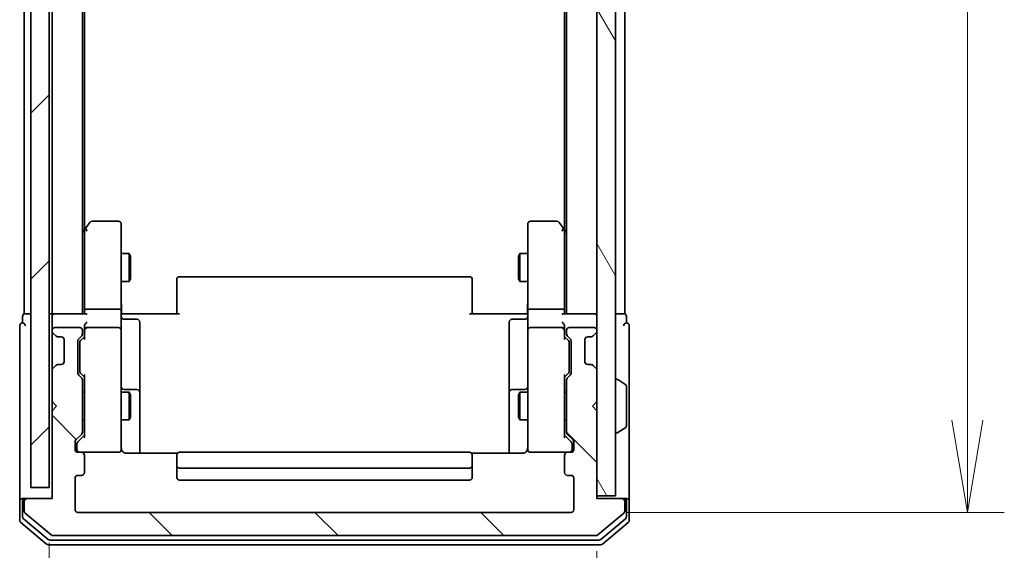
# Model space of a CAD drawing. Units: millimetres. Extents: x -1907 to 6550, y 32 to 1443.
# Drawn here: x 1442 to 1548, y 282 to 340 of the extents above; entities that cross this region are included whole.
import ezdxf

# ---------------------------------------------------------------- set-up
doc = ezdxf.new("R2010")
doc.units = ezdxf.units.MM
doc.header["$LTSCALE"] = 4
doc.layers.get('Defpoints').update_dxf_attribs({"lineweight": 25})
for name, color, linetype, lineweight in [('Dimension (ISO)', 7, 'Continuous', 18), ('Hatch (ISO)', 1, 'Continuous', 18), ('Visible (ISO)', 7, 'Continuous', 35)]:
    doc.layers.add(name, color=color, linetype=linetype, lineweight=lineweight)
doc.styles.add('Note Text (TK)', font='MS PGothic.ttf')
doc.dimstyles.new('Default - Method 1b (TK)', dxfattribs={"dimscale": 4, "dimtxt": 2.5, "dimasz": 2.5, "dimexe": 1, "dimexo": 1.5, "dimgap": 1, "dimtad": 1, "dimrnd": 1e-08, "dimdsep": 46, "dimtxsty": 'Note Text (TK)', "dimblk": 'OPEN', "dimcen": 0.09, "dimdle": 5, "dimclrd": 100, "dimclre": 100, "dimclrt": 7, "dimadec": 1, "dimazin": 1, "dimtfac": 1, "dimtmove": 0, "dimatfit": 3, "dimldrblk": 'OPEN', "dimfxl": 1, "dimtolj": 1, "dimlwd": -1, "dimlwe": -1, "dimarcsym": 0})

# ---------------------------------------------------------------- blocks, each defined once
blk = doc.blocks.new('_Open')
at = {"color": 0, "linetype": 'ByBlock', "lineweight": -2}
for p, q in [((-1, 0.167), (0, 0)), ((-1, -0.167), (0, 0)), ((0, 0), (-1, 0))]:
    blk.add_line(p, q, dxfattribs=at)
blk = doc.blocks.new('*D12')
at = {"layer": 'Defpoints', "color": 0}
for p in [(1501.56, 779.32), (1501.56, 286.32), (1544.46, 286.32)]:
    blk.add_point(p, dxfattribs=at)
at = {"layer": 'Dimension (ISO)', "color": 100}
for p, q in [((1507.56, 779.32), (1548.46, 779.32)), ((1544.46, 769.32), (1544.46, 296.32)), ((1507.56, 286.32), (1548.46, 286.32))]:
    blk.add_line(p, q, dxfattribs=at)
at = {"layer": 'Dimension (ISO)', "color": 100, "xscale": 10, "yscale": 10, "zscale": 10}
for p, rotation in [((1544.46, 779.32), 90), ((1544.46, 286.32), 270)]:
    blk.add_blockref('_Open', p, dxfattribs=dict(at, rotation=rotation))
at = {"layer": 'Dimension (ISO)', "color": 7, "insert": (1535.46, 522.54), "char_height": 10, "attachment_point": 4, "rotation": 90, "style": 'Note Text (TK)'}
blk.add_mtext('\\A1;493', dxfattribs=at)
blk = doc.blocks.new('*D13')
at = {"layer": 'Defpoints', "color": 0}
for p in [(1445.06, 289.02), (1504.36, 288.12), (1504.36, 237.47)]:
    blk.add_point(p, dxfattribs=at)
at = {"layer": 'Dimension (ISO)', "color": 100}
for p, q in [((1445.06, 283.02), (1445.06, 233.47)), ((1504.36, 282.12), (1504.36, 233.47)), ((1455.06, 237.47), (1494.36, 237.47))]:
    blk.add_line(p, q, dxfattribs=at)
at = {"layer": 'Dimension (ISO)', "color": 100, "xscale": 10, "yscale": 10, "zscale": 10, "rotation": 180}
blk.add_blockref('_Open', (1445.06, 237.47), dxfattribs=at)
at = {"layer": 'Dimension (ISO)', "color": 100, "xscale": 10, "yscale": 10, "zscale": 10}
blk.add_blockref('_Open', (1504.36, 237.47), dxfattribs=at)
at = {"layer": 'Dimension (ISO)', "color": 7, "insert": (1463.06, 246.47), "char_height": 10, "attachment_point": 4, "style": 'Note Text (TK)'}
blk.add_mtext('\\A1;59.3', dxfattribs=at)

msp = doc.modelspace()

# ---------------------------------------------------------------- hatches: boundary and pattern name
at = {"layer": 'Hatch (ISO)'}
h = msp.add_hatch(dxfattribs=at)
h.set_pattern_fill('ANSI31', color=256, scale=101.6, angle=75.000175, style=0)
h.set_pattern_definition([(120.0002, (0, 0), (-10.9985, -6.35003), [])])
h.paths.add_polyline_path([(1504.3567, 288.1245), (1506.3567, 288.1245), (1506.3567, 777.5245), (1504.3567, 777.5245)])
h = msp.add_hatch(dxfattribs=at)
h.set_pattern_fill('ANSI31', color=256, scale=101.6, style=0)
h.set_pattern_definition([(45, (0, 0), (-8.98026, 8.98026), [])])
h.paths.add_polyline_path([(1445.0567, 289.0245), (1445.0567, 776.6245), (1443.0567, 776.6245), (1443.0567, 289.0245)])
h = msp.add_hatch(dxfattribs=at)
h.set_pattern_fill('ANSI31', color=256, scale=101.6, angle=90.00021, style=0)
h.set_pattern_definition([(135.0002, (0, 0), (-8.98022, -8.98029), [])])
edge = h.paths.add_edge_path()
edge.add_ellipse((1442.6567, 287.5245), major_axis=(-0.3, 0), ratio=1, start_angle=270, end_angle=360)
edge.add_line((1442.3567, 287.5245), (1442.3567, 286.465))
edge.add_ellipse((1442.6567, 286.465), major_axis=(0, -0.3), ratio=1, start_angle=270, end_angle=320.194429)
edge.add_line((1442.4647, 286.2345), (1445.2733, 283.894))
edge.add_ellipse((1445.4653, 284.1245), major_axis=(0.2305, -0.1921), ratio=1, start_angle=270, end_angle=309.805571)
edge.add_line((1445.4653, 283.8245), (1504.2481, 283.8245))
edge.add_ellipse((1504.2481, 284.1245), major_axis=(0.3, 0), ratio=1, start_angle=270, end_angle=309.805571)
edge.add_line((1504.4402, 283.894), (1507.2488, 286.2345))
edge.add_ellipse((1507.0567, 286.465), major_axis=(0.2305, 0.1921), ratio=1, start_angle=270, end_angle=320.194429)
edge.add_line((1507.3567, 286.465), (1507.3567, 287.5245))
edge.add_ellipse((1507.0567, 287.5245), major_axis=(0, 0.3), ratio=1, start_angle=270, end_angle=360)
edge.add_line((1507.0567, 287.8245), (1504.3567, 287.8245))
edge.add_line((1504.3567, 287.8245), (1504.3567, 297.3245))
edge.add_line((1504.3567, 297.3245), (1503.8567, 297.8245))
edge.add_line((1503.8567, 297.8245), (1504.3567, 298.3245))
edge.add_line((1504.3567, 298.3245), (1504.3567, 301.7002))
edge.add_ellipse((1504.0567, 301.7002), major_axis=(0, 0.3), ratio=1, start_angle=270, end_angle=315)
edge.add_line((1504.2688, 301.9124), (1503.9446, 302.2366))
edge.add_ellipse((1503.7325, 302.0245), major_axis=(-0.2121, 0.2121), ratio=1, start_angle=270, end_angle=315)
edge.add_line((1503.7325, 302.3245), (1503.3567, 302.3245))
edge.add_ellipse((1503.3567, 302.6245), major_axis=(-0.3, 0), ratio=1, start_angle=0, end_angle=90, ccw=False)
edge.add_line((1503.0567, 302.6245), (1503.0567, 305.0245))
edge.add_ellipse((1503.3567, 305.0245), major_axis=(0, 0.3), ratio=1, start_angle=0, end_angle=90, ccw=False)
edge.add_line((1503.3567, 305.3245), (1503.7325, 305.3245))
edge.add_ellipse((1503.7325, 305.6245), major_axis=(0.3, 0), ratio=1, start_angle=270, end_angle=315)
edge.add_line((1503.9446, 305.4124), (1504.2688, 305.7366))
edge.add_ellipse((1504.0567, 305.9488), major_axis=(0.2121, 0.2121), ratio=1, start_angle=270, end_angle=315)
edge.add_line((1504.3567, 305.9488), (1504.3567, 306.0245))
edge.add_ellipse((1504.0567, 306.0245), major_axis=(0, 0.3), ratio=1, start_angle=270, end_angle=360)
edge.add_line((1504.0567, 306.3245), (1501.3567, 306.3245))
edge.add_ellipse((1501.3567, 306.0245), major_axis=(-0.3, 0), ratio=1, start_angle=270, end_angle=360)
edge.add_line((1501.0567, 306.0245), (1501.0567, 305.6488))
edge.add_ellipse((1501.3567, 305.6488), major_axis=(0, -0.3), ratio=1, start_angle=270, end_angle=315)
edge.add_line((1501.1446, 305.4366), (1501.4688, 305.1124))
edge.add_ellipse((1501.2567, 304.9002), major_axis=(0.2121, -0.2121), ratio=1, start_angle=45, end_angle=90, ccw=False)
edge.add_line((1501.5567, 304.9002), (1501.5567, 301.3988))
edge.add_ellipse((1501.2567, 301.3988), major_axis=(0, -0.3), ratio=1, start_angle=45, end_angle=90, ccw=False)
edge.add_line((1501.4688, 301.1866), (1501.1446, 300.8624))
edge.add_ellipse((1501.3567, 300.6502), major_axis=(-0.2121, -0.2121), ratio=1, start_angle=270, end_angle=315)
edge.add_line((1501.0567, 300.6502), (1501.0567, 294.9988))
edge.add_ellipse((1501.3567, 294.9988), major_axis=(0, -0.3), ratio=1, start_angle=270, end_angle=315)
edge.add_line((1501.1446, 294.7866), (1501.7688, 294.1624))
edge.add_ellipse((1501.5567, 293.9502), major_axis=(0.2121, -0.2121), ratio=1, start_angle=45, end_angle=90, ccw=False)
edge.add_line((1501.8567, 293.9502), (1501.8567, 293.1245))
edge.add_ellipse((1501.5567, 293.1245), major_axis=(0, -0.3), ratio=1, start_angle=0, end_angle=90, ccw=False)
edge.add_line((1501.5567, 292.8245), (1501.1567, 292.8245))
edge.add_ellipse((1501.1567, 292.5245), major_axis=(-0.3, 0), ratio=1, start_angle=270, end_angle=360)
edge.add_line((1500.8567, 292.5245), (1500.8567, 290.6245))
edge.add_ellipse((1501.1567, 290.6245), major_axis=(0, -0.3), ratio=1, start_angle=270, end_angle=360)
edge.add_line((1501.1567, 290.3245), (1501.5567, 290.3245))
edge.add_ellipse((1501.5567, 290.0245), major_axis=(0.3, 0), ratio=1, start_angle=0, end_angle=90, ccw=False)
edge.add_line((1501.8567, 290.0245), (1501.8567, 286.6245))
edge.add_ellipse((1501.5567, 286.6245), major_axis=(0, -0.3), ratio=1, start_angle=0, end_angle=90, ccw=False)
edge.add_line((1501.5567, 286.3245), (1448.1567, 286.3245))
edge.add_ellipse((1448.1567, 286.6245), major_axis=(-0.3, 0), ratio=1, start_angle=0, end_angle=90, ccw=False)
edge.add_line((1447.8567, 286.6245), (1447.8567, 290.0245))
edge.add_ellipse((1448.1567, 290.0245), major_axis=(0, 0.3), ratio=1, start_angle=0, end_angle=90, ccw=False)
edge.add_line((1448.1567, 290.3245), (1448.5567, 290.3245))
edge.add_ellipse((1448.5567, 290.6245), major_axis=(0.3, 0), ratio=1, start_angle=270, end_angle=360)
edge.add_line((1448.8567, 290.6245), (1448.8567, 292.5245))
edge.add_ellipse((1448.5567, 292.5245), major_axis=(0, 0.3), ratio=1, start_angle=270, end_angle=360)
edge.add_line((1448.5567, 292.8245), (1448.1567, 292.8245))
edge.add_ellipse((1448.1567, 293.1245), major_axis=(-0.3, 0), ratio=1, start_angle=0, end_angle=90, ccw=False)
edge.add_line((1447.8567, 293.1245), (1447.8567, 293.9502))
edge.add_ellipse((1448.1567, 293.9502), major_axis=(0, 0.3), ratio=1, start_angle=45, end_angle=90, ccw=False)
edge.add_line((1447.9446, 294.1624), (1448.5688, 294.7866))
edge.add_ellipse((1448.3567, 294.9988), major_axis=(0.2121, 0.2121), ratio=1, start_angle=270, end_angle=315)
edge.add_line((1448.6567, 294.9988), (1448.6567, 300.6502))
edge.add_ellipse((1448.3567, 300.6502), major_axis=(0, 0.3), ratio=1, start_angle=270, end_angle=315)
edge.add_line((1448.5688, 300.8624), (1448.2446, 301.1866))
edge.add_ellipse((1448.4567, 301.3988), major_axis=(-0.2121, 0.2121), ratio=1, start_angle=45, end_angle=90, ccw=False)
edge.add_line((1448.1567, 301.3988), (1448.1567, 304.9002))
edge.add_ellipse((1448.4567, 304.9002), major_axis=(0, 0.3), ratio=1, start_angle=45, end_angle=90, ccw=False)
edge.add_line((1448.2446, 305.1124), (1448.5688, 305.4366))
edge.add_ellipse((1448.3567, 305.6488), major_axis=(0.2121, 0.2121), ratio=1, start_angle=270, end_angle=315)
edge.add_line((1448.6567, 305.6488), (1448.6567, 306.0245))
edge.add_ellipse((1448.3567, 306.0245), major_axis=(0, 0.3), ratio=1, start_angle=270, end_angle=360)
edge.add_line((1448.3567, 306.3245), (1445.6567, 306.3245))
edge.add_ellipse((1445.6567, 306.0245), major_axis=(-0.3, 0), ratio=1, start_angle=270, end_angle=360)
edge.add_line((1445.3567, 306.0245), (1445.3567, 305.9488))
edge.add_ellipse((1445.6567, 305.9488), major_axis=(0, -0.3), ratio=1, start_angle=270, end_angle=315)
edge.add_line((1445.4446, 305.7366), (1445.7688, 305.4124))
edge.add_ellipse((1445.981, 305.6245), major_axis=(0.2121, -0.2121), ratio=1, start_angle=270, end_angle=315)
edge.add_line((1445.981, 305.3245), (1446.3567, 305.3245))
edge.add_ellipse((1446.3567, 305.0245), major_axis=(0.3, 0), ratio=1, start_angle=0, end_angle=90, ccw=False)
edge.add_line((1446.6567, 305.0245), (1446.6567, 302.6245))
edge.add_ellipse((1446.3567, 302.6245), major_axis=(0, -0.3), ratio=1, start_angle=0, end_angle=90, ccw=False)
edge.add_line((1446.3567, 302.3245), (1445.981, 302.3245))
edge.add_ellipse((1445.981, 302.0245), major_axis=(-0.3, 0), ratio=1, start_angle=270, end_angle=315)
edge.add_line((1445.7688, 302.2366), (1445.4446, 301.9124))
edge.add_ellipse((1445.6567, 301.7002), major_axis=(-0.2121, -0.2121), ratio=1, start_angle=270, end_angle=315)
edge.add_line((1445.3567, 301.7002), (1445.3567, 298.3245))
edge.add_line((1445.3567, 298.3245), (1445.8567, 297.8245))
edge.add_line((1445.8567, 297.8245), (1445.3567, 297.3245))
edge.add_line((1445.3567, 297.3245), (1445.3567, 287.8245))
edge.add_line((1445.3567, 287.8245), (1442.6567, 287.8245))

# ---------------------------------------------------------------- linework, layer by layer
at = {"layer": 'Visible (ISO)'}
for p, q in [((1504.3567, 777.5245), (1504.3567, 288.1245)), ((1506.3567, 288.1245), (1506.3567, 777.5245)), ((1443.0567, 776.6245), (1443.0567, 289.0245)), ((1445.0567, 289.0245), (1445.0567, 776.6245)), ((1501.0567, 757.8245), (1501.0567, 307.8245)), ((1500.8567, 748.7578), (1500.8567, 316.8912)), ((1507.3567, 307.8245), (1507.3567, 530.4445)), ((1445.3567, 355.5245), (1445.3567, 307.8245)), ((1448.6567, 307.8245), (1448.6567, 355.5245)), ((1448.8567, 316.8912), (1448.8567, 355.5245)), ((1442.3567, 345.0245), (1442.3567, 307.8245)), ((1449.4667, 317.7045), (1448.9167, 316.9712)), ((1452.5567, 317.8245), (1449.7067, 317.8245)), ((1500.0067, 317.8245), (1497.1567, 317.8245)), ((1500.7967, 316.9712), (1500.2467, 317.7045)), ((1448.9167, 316.9712), (1448.6567, 316.6245)), ((1448.8567, 316.7912), (1448.8567, 308.2002)), ((1449.1567, 316.7611), (1449.0011, 316.9167)), ((1452.8567, 316.7611), (1452.8567, 317.5245)), ((1452.8567, 308.2002), (1452.8567, 316.7611)), ((1496.8567, 317.5245), (1496.8567, 316.7611)), ((1496.8567, 316.7611), (1496.8567, 308.2002)), ((1500.5567, 316.7611), (1500.7123, 316.9167)), ((1501.0567, 316.6245), (1500.7967, 316.9712)), ((1500.8567, 308.2002), (1500.8567, 316.7912)), ((1452.8567, 314.3245), (1453.7067, 314.3245)), ((1453.7067, 311.3245), (1453.7067, 314.3245)), ((1453.8601, 314.0178), (1453.7067, 314.3245)), ((1453.8601, 314.0178), (1453.8601, 311.6312)), ((1495.8534, 314.0178), (1496.0067, 314.3245)), ((1495.8534, 311.6312), (1495.8534, 314.0178)), ((1496.0067, 314.3245), (1496.0067, 311.3245)), ((1496.8567, 314.3245), (1496.0067, 314.3245)), ((1452.8567, 311.3245), (1453.7067, 311.3245)), ((1453.8601, 311.6312), (1453.7067, 311.3245)), ((1458.8567, 311.4659), (1458.8567, 311.5245)), ((1458.8567, 311.4659), (1458.8567, 310.7588)), ((1490.5567, 311.8245), (1459.1567, 311.8245)), ((1490.8567, 311.5245), (1490.8567, 311.4659)), ((1490.8567, 310.7588), (1490.8567, 311.4659)), ((1495.8534, 311.6312), (1496.0067, 311.3245)), ((1496.8567, 311.3245), (1496.0067, 311.3245)), ((1458.8567, 310.6174), (1458.8567, 310.7588)), ((1458.8567, 310.6174), (1458.8567, 308.2387)), ((1490.8567, 310.7588), (1490.8567, 310.6174)), ((1490.8567, 308.2387), (1490.8567, 310.6174)), ((1448.8567, 308.2002), (1448.8567, 307.8245)), ((1449.1567, 308.3245), (1452.5567, 308.3245)), ((1452.8567, 308.2002), (1452.8567, 306.0245)), ((1458.8567, 307.8245), (1458.8567, 308.2387)), ((1490.8567, 308.2387), (1490.8567, 307.8245)), ((1496.8567, 306.0245), (1496.8567, 308.2002)), ((1497.1567, 308.3245), (1500.5567, 308.3245)), ((1500.8567, 307.8245), (1500.8567, 308.2002)), ((1442.1567, 307.5245), (1442.1567, 306.8245)), ((1442.6567, 307.8245), (1442.3567, 307.8245)), ((1443.0567, 307.8245), (1442.6567, 307.8245)), ((1445.3567, 307.8245), (1445.0567, 307.8245)), ((1445.6567, 307.8245), (1445.3567, 307.8245)), ((1445.3567, 307.5245), (1445.3567, 306.7002)), ((1448.9446, 307.8245), (1445.6567, 307.8245)), ((1452.8645, 307.8245), (1453.0818, 307.8245)), ((1453.3567, 307.8245), (1453.0818, 307.8245)), ((1453.1567, 307.2232), (1454.5567, 307.2232)), ((1453.3567, 307.8245), (1459.1567, 307.8245)), ((1490.5567, 307.8245), (1496.3567, 307.8245)), ((1496.5567, 307.2232), (1495.1567, 307.2232)), ((1496.6317, 307.8245), (1496.3567, 307.8245)), ((1496.6317, 307.8245), (1496.849, 307.8245)), ((1504.0567, 307.8245), (1500.7688, 307.8245)), ((1504.3567, 307.8245), (1504.0567, 307.8245)), ((1507.0567, 307.8245), (1506.3567, 307.8245)), ((1507.3567, 307.8245), (1507.0567, 307.8245)), ((1507.5567, 306.8245), (1507.5567, 307.5245)), ((1441.8567, 306.5245), (1441.8567, 302.8245)), ((1445.3567, 306.7002), (1445.3567, 306.0245)), ((1445.3567, 306.0245), (1445.3567, 305.9488)), ((1445.3567, 305.9488), (1445.3567, 305.5245)), ((1448.3567, 306.3245), (1445.6567, 306.3245)), ((1448.6567, 305.6488), (1448.6567, 306.0245)), ((1448.8567, 306.4002), (1448.8567, 306.0245)), ((1448.8567, 306.0245), (1448.8567, 305.1484)), ((1452.5567, 306.3245), (1449.1567, 306.3245)), ((1452.8567, 305.2063), (1452.8567, 306.0245)), ((1454.8567, 302.9935), (1454.8567, 306.9232)), ((1494.8567, 306.9232), (1494.8567, 302.9935)), ((1496.8567, 306.0245), (1496.8567, 305.2063)), ((1500.5567, 306.3245), (1497.1567, 306.3245)), ((1500.8567, 306.0245), (1500.8567, 306.4002)), ((1500.8567, 305.1484), (1500.8567, 306.0245)), ((1501.0567, 306.0245), (1501.0567, 305.6488)), ((1504.0567, 306.3245), (1501.3567, 306.3245)), ((1504.3567, 305.9488), (1504.3567, 306.0245)), ((1507.8567, 302.8245), (1507.8567, 306.5245)), ((1445.3567, 305.5245), (1445.3567, 302.1245)), ((1445.4446, 305.7366), (1445.7688, 305.4124)), ((1445.7688, 305.4124), (1445.7893, 305.3919)), ((1445.981, 305.3245), (1446.3567, 305.3245)), ((1446.6567, 305.0245), (1446.6567, 302.6245)), ((1448.1567, 301.3988), (1448.1567, 304.9002)), ((1448.2446, 305.1124), (1448.5688, 305.4366)), ((1448.4446, 304.9124), (1448.8567, 305.3245)), ((1452.8567, 294.0099), (1452.8567, 305.2063)), ((1496.8567, 305.2063), (1496.8567, 294.0099)), ((1500.8567, 305.3245), (1501.2688, 304.9124)), ((1501.1446, 305.4366), (1501.4688, 305.1124)), ((1501.5567, 304.9002), (1501.5567, 301.3988)), ((1503.0567, 302.6245), (1503.0567, 305.0245)), ((1503.3567, 305.3245), (1503.7325, 305.3245)), ((1503.9241, 305.3919), (1503.9446, 305.4124)), ((1503.9446, 305.4124), (1504.2688, 305.7366)), ((1448.3567, 304.7002), (1448.3567, 304.5568)), ((1448.3567, 304.5568), (1448.3567, 301.7422)), ((1501.3567, 304.5568), (1501.3567, 304.7002)), ((1501.3567, 301.7422), (1501.3567, 304.5568)), ((1441.8567, 302.8245), (1441.8567, 287.5245)), ((1454.8567, 299.319), (1454.8567, 302.9935)), ((1494.8567, 302.9935), (1494.8567, 299.319)), ((1507.8567, 287.5245), (1507.8567, 302.8245)), ((1445.3567, 302.1245), (1445.3567, 301.7002)), ((1445.3567, 301.7002), (1445.3567, 298.3245)), ((1445.7688, 302.2366), (1445.4446, 301.9124)), ((1445.7893, 302.2571), (1445.7688, 302.2366)), ((1446.3567, 302.3245), (1445.981, 302.3245)), ((1448.3567, 301.7422), (1448.3567, 301.5988)), ((1501.3567, 301.5988), (1501.3567, 301.7422)), ((1503.7325, 302.3245), (1503.3567, 302.3245)), ((1503.9446, 302.2366), (1503.9241, 302.2571)), ((1504.2688, 301.9124), (1503.9446, 302.2366)), ((1504.3567, 298.3245), (1504.3567, 301.7002)), ((1448.5688, 300.8624), (1448.2446, 301.1866)), ((1448.8567, 300.9745), (1448.4446, 301.3866)), ((1448.6567, 294.9988), (1448.6567, 300.6502)), ((1448.8567, 301.1506), (1448.8567, 294.4984)), ((1500.8567, 300.9745), (1501.2688, 301.3866)), ((1500.8567, 294.4984), (1500.8567, 301.1506)), ((1501.0567, 300.6502), (1501.0567, 294.9988)), ((1501.4688, 301.1866), (1501.1446, 300.8624)), ((1506.4567, 300.7245), (1506.4974, 300.7245)), ((1507.4657, 300.1336), (1506.6064, 300.6922)), ((1454.5567, 299.619), (1453.1567, 299.619)), ((1496.5567, 299.619), (1495.1567, 299.619)), ((1507.5567, 295.683), (1507.5567, 299.966)), ((1448.6567, 299.3245), (1448.8567, 299.3245)), ((1452.8567, 299.3245), (1453.7067, 299.3245)), ((1453.7067, 296.3245), (1453.7067, 299.3245)), ((1453.8601, 299.0178), (1453.7067, 299.3245)), ((1453.8601, 299.0178), (1453.8601, 296.6312)), ((1454.8567, 299.1474), (1454.8567, 299.319)), ((1454.8567, 292.7347), (1454.8567, 299.1474)), ((1494.8567, 299.319), (1494.8567, 299.1474)), ((1494.8567, 299.1474), (1494.8567, 292.7347)), ((1495.8534, 299.0178), (1496.0067, 299.3245)), ((1495.8534, 296.6312), (1495.8534, 299.0178)), ((1496.0067, 299.3245), (1496.0067, 296.3245)), ((1496.8567, 299.3245), (1496.0067, 299.3245)), ((1501.0567, 299.3245), (1500.8567, 299.3245)), ((1445.3567, 298.3245), (1445.3567, 297.3245)), ((1445.3567, 298.3245), (1445.8567, 297.8245)), ((1445.8567, 297.8245), (1445.3567, 297.3245)), ((1503.8567, 297.8245), (1504.3567, 298.3245)), ((1504.3567, 297.3245), (1503.8567, 297.8245)), ((1445.3567, 297.3245), (1445.3567, 287.8245)), ((1453.8601, 296.6312), (1453.7067, 296.3245)), ((1495.8534, 296.6312), (1496.0067, 296.3245)), ((1504.3567, 287.8245), (1504.3567, 297.3245)), ((1448.6567, 296.3245), (1448.8567, 296.3245)), ((1452.8567, 296.3245), (1453.7067, 296.3245)), ((1496.8567, 296.3245), (1496.0067, 296.3245)), ((1501.0567, 296.3245), (1500.8567, 296.3245)), ((1507.4657, 295.5153), (1506.6064, 294.9568)), ((1447.9446, 294.1624), (1448.5688, 294.7866)), ((1448.1446, 293.9624), (1448.8567, 294.6745)), ((1501.5688, 293.9624), (1500.8567, 294.6745)), ((1501.1446, 294.7866), (1501.7688, 294.1624)), ((1506.4567, 294.9245), (1506.4974, 294.9245)), ((1447.8567, 293.1245), (1447.8567, 293.9502)), ((1448.0567, 293.7502), (1448.0567, 293.6137)), ((1448.0567, 293.6137), (1448.0567, 293.1245)), ((1452.8567, 293.1245), (1452.8567, 294.0099)), ((1496.8567, 294.0099), (1496.8567, 293.1245)), ((1501.6567, 293.6137), (1501.6567, 293.7502)), ((1501.6567, 293.1245), (1501.6567, 293.6137)), ((1501.8567, 293.9502), (1501.8567, 293.1245)), ((1448.5567, 292.8245), (1448.1567, 292.8245)), ((1448.5567, 292.8245), (1452.5567, 292.8245)), ((1448.8567, 290.6245), (1448.8567, 292.5245)), ((1452.5567, 292.8245), (1452.58, 292.8245)), ((1458.9426, 292.7347), (1453.3567, 292.7347)), ((1458.8567, 292.4659), (1458.8567, 292.5245)), ((1458.8567, 292.4659), (1458.8567, 291.7588)), ((1490.5567, 292.8245), (1459.1567, 292.8245)), ((1496.3567, 292.7347), (1490.7708, 292.7347)), ((1490.8567, 292.5245), (1490.8567, 292.4659)), ((1490.8567, 291.7588), (1490.8567, 292.4659)), ((1497.1334, 292.8245), (1497.1567, 292.8245)), ((1497.1567, 292.8245), (1501.1567, 292.8245)), ((1500.8567, 292.5245), (1500.8567, 290.6245)), ((1501.5567, 292.8245), (1501.1567, 292.8245)), ((1458.8567, 291.6174), (1458.8567, 291.7588)), ((1458.8567, 291.6174), (1458.8567, 291.4245)), ((1458.8567, 291.4245), (1458.8567, 290.1245)), ((1459.1567, 291.1245), (1490.5567, 291.1245)), ((1490.8567, 291.7588), (1490.8567, 291.6174)), ((1490.8567, 291.4245), (1490.8567, 291.6174)), ((1490.8567, 290.1245), (1490.8567, 291.4245)), ((1447.8567, 286.6245), (1447.8567, 290.0245)), ((1448.1567, 290.3245), (1448.5567, 290.3245)), ((1501.1567, 290.3245), (1501.5567, 290.3245)), ((1501.8567, 290.0245), (1501.8567, 286.6245)), ((1443.0567, 289.0245), (1445.0567, 289.0245)), ((1459.1567, 289.8245), (1490.5567, 289.8245)), ((1504.3567, 288.1245), (1506.3567, 288.1245)), ((1441.8567, 287.5245), (1441.8567, 285.465)), ((1442.1567, 287.8245), (1442.4567, 287.8245)), ((1442.1567, 287.5245), (1442.1567, 285.8659)), ((1442.3567, 287.5245), (1442.3567, 286.465)), ((1442.6567, 287.8245), (1442.4567, 287.8245)), ((1445.3567, 287.8245), (1442.6567, 287.8245)), ((1507.0567, 287.8245), (1504.3567, 287.8245)), ((1507.2567, 287.8245), (1507.0567, 287.8245)), ((1507.2567, 287.8245), (1507.5567, 287.8245)), ((1507.3567, 286.465), (1507.3567, 287.5245)), ((1507.5567, 285.8659), (1507.5567, 287.5245)), ((1507.8567, 285.465), (1507.8567, 287.5245)), ((1442.4647, 286.2345), (1445.2733, 283.894)), ((1501.5567, 286.3245), (1448.1567, 286.3245)), ((1504.4402, 283.894), (1507.2488, 286.2345)), ((1441.9647, 285.2345), (1444.7733, 282.894)), ((1442.2647, 285.6354), (1444.9543, 283.394)), ((1504.7591, 283.394), (1507.4488, 285.6354)), ((1504.9402, 282.894), (1507.7488, 285.2345)), ((1445.4653, 283.8245), (1504.2481, 283.8245)), ((1444.9653, 282.8245), (1504.7481, 282.8245)), ((1445.1464, 283.3245), (1504.5671, 283.3245))]:
    msp.add_line(p, q, dxfattribs=at)
for centre, radius, start, end in [((1449.7067, 317.5245), 0.3, 90, 143.130102), ((1452.5567, 317.5245), 0.3, 0, 90), ((1497.1567, 317.5245), 0.3, 90, 180), ((1500.0067, 317.5245), 0.3, 36.869898, 90), ((1449.1567, 316.7912), 0.3, 156.562004, 180), ((1449.1567, 316.7912), 0.3, 143.130102, 156.562021), ((1500.5567, 316.7912), 0.3, 23.437984, 36.869898), ((1500.5567, 316.7912), 0.3, 0, 23.437984), ((1459.1567, 311.5245), 0.3, 90, 180), ((1490.5567, 311.5245), 0.3, 0, 90), ((1442.4567, 307.5245), 0.3, 90, 180), ((1445.6567, 307.5245), 0.3, 90, 180), ((1453.1567, 307.5232), 0.3, 180, 270), ((1454.5567, 306.9232), 0.3, 0, 90), ((1495.1567, 306.9232), 0.3, 90, 180), ((1496.5567, 307.5232), 0.3, 270, 0), ((1504.0567, 307.5245), 0.3, 0, 90), ((1507.2567, 307.5245), 0.3, 0, 90), ((1442.1567, 306.5245), 0.3, 90, 180), ((1442.1567, 306.5245), 0.3, 0, 90), ((1445.6567, 306.0245), 0.3, 90, 180), ((1445.6567, 305.9488), 0.3, 180, 225), ((1448.3567, 306.0245), 0.3, 0, 90), ((1449.1567, 306.0245), 0.3, 156.562016, 180), ((1449.1567, 306.0245), 0.3, 90, 121.244455), ((1452.5567, 306.0245), 0.3, 0, 90), ((1497.1567, 306.0245), 0.3, 90, 180), ((1500.5567, 306.0245), 0.3, 58.755545, 90), ((1500.5567, 306.0245), 0.3, 0, 23.437996), ((1501.3567, 306.0245), 0.3, 90, 180), ((1504.0567, 306.0245), 0.3, 0, 90), ((1504.0567, 305.9488), 0.3, 315, 0), ((1507.5567, 306.5245), 0.3, 90, 180), ((1507.5567, 306.5245), 0.3, 0, 90), ((1445.981, 305.6245), 0.3, 225, 270), ((1446.3567, 305.0245), 0.3, 0, 90), ((1448.4567, 304.9002), 0.3, 135, 180), ((1448.3567, 305.6488), 0.3, 315, 0), ((1501.3567, 305.6488), 0.3, 180, 225), ((1501.2567, 304.9002), 0.3, 0, 45), ((1503.3567, 305.0245), 0.3, 90, 180), ((1503.7325, 305.6245), 0.3, 270, 315), ((1445.6567, 301.7002), 0.3, 135, 180), ((1445.981, 302.0245), 0.3, 90, 135), ((1446.3567, 302.6245), 0.3, 270, 0), ((1503.3567, 302.6245), 0.3, 180, 270), ((1503.7325, 302.0245), 0.3, 45, 90), ((1504.0567, 301.7002), 0.3, 0, 45), ((1448.4567, 301.3988), 0.3, 180, 225), ((1448.3567, 300.6502), 0.3, 0, 45), ((1501.3567, 300.6502), 0.3, 135, 180), ((1501.2567, 301.3988), 0.3, 315, 0), ((1506.4567, 300.6245), 0.1, 90, 180), ((1506.4974, 300.5245), 0.2, 56.976132, 90), ((1453.1567, 299.919), 0.3, 180, 270), ((1454.5567, 299.319), 0.3, 0, 90), ((1495.1567, 299.319), 0.3, 90, 180), ((1496.5567, 299.919), 0.3, 270, 0), ((1507.3567, 299.966), 0.2, 0, 56.976132), ((1507.3567, 295.683), 0.2, 303.023868, 0), ((1448.3567, 294.9988), 0.3, 315, 0), ((1501.3567, 294.9988), 0.3, 180, 225), ((1506.4567, 295.0245), 0.1, 180, 270), ((1506.4974, 295.1245), 0.2, 270, 303.023868), ((1448.1567, 293.9502), 0.3, 135, 180), ((1452.5821, 293.1245), 0.3, 270, 14.477512), ((1453.3567, 293.3245), 0.5, 180, 194.477512), ((1497.1313, 293.1245), 0.3, 165.522488, 270), ((1496.3567, 293.3245), 0.5, 345.522488, 0), ((1501.5567, 293.9502), 0.3, 0, 45), ((1448.1567, 293.1245), 0.3, 180, 270), ((1448.3567, 293.1245), 0.3, 180, 270), ((1448.5567, 292.5245), 0.3, 0, 90), ((1452.5567, 293.1245), 0.3, 270, 0), ((1459.1567, 292.5245), 0.3, 90, 180), ((1490.5567, 292.5245), 0.3, 0, 90), ((1497.1567, 293.1245), 0.3, 180, 270), ((1501.1567, 292.5245), 0.3, 90, 180), ((1501.3567, 293.1245), 0.3, 270, 0), ((1501.5567, 293.1245), 0.3, 270, 0), ((1459.1567, 291.4245), 0.3, 180, 270), ((1490.5567, 291.4245), 0.3, 270, 0), ((1448.1567, 290.0245), 0.3, 90, 180), ((1448.5567, 290.6245), 0.3, 270, 0), ((1459.1567, 290.1245), 0.3, 180, 270), ((1490.5567, 290.1245), 0.3, 270, 0), ((1501.1567, 290.6245), 0.3, 180, 270), ((1501.5567, 290.0245), 0.3, 0, 90), ((1442.1567, 287.5245), 0.3, 90, 180), ((1442.4567, 287.5245), 0.3, 90, 180), ((1442.6567, 287.5245), 0.3, 90, 180), ((1507.0567, 287.5245), 0.3, 0, 90), ((1507.2567, 287.5245), 0.3, 0, 90), ((1507.5567, 287.5245), 0.3, 0, 90), ((1442.4567, 285.8659), 0.3, 180, 230.194429), ((1442.6567, 286.465), 0.3, 180, 230.194429), ((1448.1567, 286.6245), 0.3, 180, 270), ((1501.5567, 286.6245), 0.3, 270, 0), ((1507.0567, 286.465), 0.3, 309.805571, 0), ((1507.2567, 285.8659), 0.3, 309.805571, 0), ((1442.1567, 285.465), 0.3, 180, 230.194429), ((1507.5567, 285.465), 0.3, 309.805571, 0), ((1445.4653, 284.1245), 0.3, 230.194429, 270), ((1504.2481, 284.1245), 0.3, 270, 309.805571), ((1444.9653, 283.1245), 0.3, 230.194429, 270), ((1445.1464, 283.6245), 0.3, 230.194429, 270), ((1504.5671, 283.6245), 0.3, 270, 309.805571), ((1504.7481, 283.1245), 0.3, 270, 309.805571)]:
    msp.add_arc(centre, radius, start, end, dxfattribs=at)
for centre, major_axis, ratio, start_param, end_param in [((1449.1342, 316.7611), (-0.4823, -0.2411), 0.37002441, 4.52944541, 4.80417225), ((1500.5793, 316.7611), (0.4823, -0.2411), 0.37002441, 1.47901306, 1.75373989), ((1449.1567, 308.2002), (-0.3, 0), 0.41421356, 4.71238898, 6.28318531), ((1452.5567, 308.2002), (-0.3, 0), 0.41421356, 3.14159265, 4.71238898), ((1497.1567, 308.2002), (-0.3, 0), 0.41421356, 4.71238898, 6.28318531), ((1500.5567, 308.2002), (-0.3, 0), 0.41421356, 3.14159265, 4.71238898), ((1449.1567, 307.5245), (-0.2772, 0.2772), 0.41421356, 5.10508806, 5.89048623), ((1500.5567, 307.5245), (-0.2772, -0.2772), 0.41421356, 3.53429174, 4.3196899), ((1449.1567, 306.4002), (0, 0.4243), 0.70710678, 0.78539816, 1.57079633), ((1449.1567, 305.9923), (-0.2044, 0.6487), 0.33843751, 1.23011504, 1.46454615), ((1449.1567, 306.7002), (0.2772, 0.2772), 0.41421356, 1.17809725, 1.96349541), ((1449.1342, 306.0245), (-0.483, 0.2515), 0.33843751, 4.88684285, 5.16156968), ((1500.5567, 306.7002), (0.2772, -0.2772), 0.41421356, 1.17809725, 1.96349541), ((1500.5793, 306.0245), (0.483, 0.2515), 0.33843751, 1.12161563, 1.39634246), ((1500.5567, 306.4002), (0, 0.4243), 0.70710678, 4.71238898, 5.49778714), ((1500.5567, 305.9923), (0.2044, 0.6487), 0.33843751, 4.81863915, 5.05307036), ((1448.6567, 304.7002), (0, 0.3), 0.99985076, 0.78532354, 1.57079633), ((1449.1567, 305.0453), (0.2958, -0.1246), 0.40041045, 3.30861727, 3.95211838), ((1500.5567, 305.0453), (-0.2958, -0.1246), 0.40041045, 2.33106693, 2.97456804), ((1501.0567, 304.7002), (0, 0.3), 0.99985076, 4.71238898, 5.49786177), ((1448.6567, 301.5988), (0, -0.3), 0.99985076, 4.71238898, 5.49786177), ((1449.1567, 301.2537), (0.2958, 0.1246), 0.40041045, 2.33106693, 2.97456804), ((1500.5567, 301.2537), (-0.2958, 0.1246), 0.40041045, 3.30861727, 3.95211838), ((1501.0567, 301.5988), (0, -0.3), 0.99985076, 0.78532354, 1.57079633), ((1449.1567, 294.3953), (0.2958, -0.1246), 0.40041045, 3.30861727, 3.95211838), ((1500.5567, 294.3953), (-0.2958, -0.1246), 0.40041045, 2.33106693, 2.97456804), ((1448.3567, 293.7502), (0, 0.3), 0.99985076, 0.78532354, 1.57079633), ((1501.3567, 293.7502), (0, 0.3), 0.99985076, 4.71238898, 5.49786177)]:
    msp.add_ellipse(centre, major_axis=major_axis, ratio=ratio, start_param=start_param, end_param=end_param, dxfattribs=at)
for points, knots in [([(1448.8815, 316.9105), (1448.8842, 316.9116), (1448.8871, 316.9126), (1448.9038, 316.9175), (1448.9253, 316.9203), (1448.9623, 316.9204), (1448.9819, 316.9192), (1449.0011, 316.9167)], [0.250886766, 0.250886766, 0.250886766, 0.250886766, 0.2528779694, 0.2528779694, 0.2619584182, 0.2619584182, 0.268388032, 0.268388032, 0.268388032, 0.268388032]), ([(1500.832, 316.9105), (1500.8296, 316.9114), (1500.827, 316.9123), (1500.8098, 316.9176), (1500.7904, 316.9201), (1500.7532, 316.9205), (1500.7324, 316.9193), (1500.7123, 316.9167)], [0.3810312192, 0.3810312192, 0.3810312192, 0.3810312192, 0.382741903, 0.382741903, 0.3917616542, 0.3917616542, 0.3985536381, 0.3985536381, 0.3985536381, 0.3985536381]), ([(1452.8567, 308.987), (1452.8567, 308.9177), (1452.8592, 308.8458), (1452.8662, 308.6975), (1452.8706, 308.6209), (1452.8779, 308.4639), (1452.8808, 308.3835), (1452.8827, 308.2216), (1452.8817, 308.1402), (1452.8767, 307.9799), (1452.8727, 307.9011), (1452.8687, 307.8245)], [0, 0, 0, 0, 0.022954349, 0.022954349, 0.045908698, 0.045908698, 0.068863048, 0.068863048, 0.091817397, 0.091817397, 0.114771746, 0.114771746, 0.114771746, 0.114771746]), ([(1496.8567, 308.987), (1496.8567, 308.9177), (1496.8542, 308.8458), (1496.8473, 308.6975), (1496.8428, 308.6209), (1496.8355, 308.4639), (1496.8327, 308.3835), (1496.8307, 308.2216), (1496.8317, 308.1402), (1496.8367, 307.9799), (1496.8407, 307.9011), (1496.8447, 307.8245)], [0, 0, 0, 0, 0.022954349, 0.022954349, 0.045908698, 0.045908698, 0.068863048, 0.068863048, 0.091817397, 0.091817397, 0.114771746, 0.114771746, 0.114771746, 0.114771746]), ([(1448.8815, 306.1438), (1448.8839, 306.1494), (1448.8864, 306.1548), (1448.9037, 306.1888), (1448.923, 306.215), (1448.9602, 306.2523), (1448.981, 306.2688), (1449.0011, 306.281)], [0.3810312192, 0.3810312192, 0.3810312192, 0.3810312192, 0.382741903, 0.382741903, 0.3917616542, 0.3917616542, 0.3985536381, 0.3985536381, 0.3985536381, 0.3985536381]), ([(1500.832, 306.1438), (1500.8292, 306.1501), (1500.8264, 306.1562), (1500.8096, 306.1887), (1500.7881, 306.2178), (1500.7511, 306.254), (1500.7316, 306.2693), (1500.7123, 306.281)], [0.250886766, 0.250886766, 0.250886766, 0.250886766, 0.2528779694, 0.2528779694, 0.2619584182, 0.2619584182, 0.268388032, 0.268388032, 0.268388032, 0.268388032]), ([(1453.0818, 292.8245), (1453.0542, 292.8441), (1453.0288, 292.8666), (1452.9624, 292.9362), (1452.9203, 293.0021), (1452.8908, 293.0758), (1452.8859, 293.0896), (1452.8815, 293.1039)], [-0.1237212871, -0.1237212871, -0.1237212871, -0.1237212871, -0.1144259318, -0.1144259318, -0.0948543073, -0.0948543073, -0.0906267725, -0.0906267725, -0.0906267725, -0.0906267725]), ([(1453.0818, 292.8245), (1453.1103, 292.8041), (1453.1411, 292.7869), (1453.2258, 292.7499), (1453.2965, 292.7347), (1453.3567, 292.7347)], [0.1237212871, 0.1237212871, 0.1237212871, 0.1237212871, 0.1333697264, 0.1333697264, 0.1514440253, 0.1514440253, 0.1514440253, 0.1514440253]), ([(1496.3567, 292.7347), (1496.417, 292.7347), (1496.4876, 292.7499), (1496.5723, 292.7869), (1496.6031, 292.8041), (1496.6317, 292.8245)], [0.1514440253, 0.1514440253, 0.1514440253, 0.1514440253, 0.1695183242, 0.1695183242, 0.1791667634, 0.1791667634, 0.1791667634, 0.1791667634]), ([(1496.832, 293.1039), (1496.8275, 293.0896), (1496.8226, 293.0758), (1496.7932, 293.0021), (1496.751, 292.9362), (1496.6846, 292.8666), (1496.6592, 292.8441), (1496.6317, 292.8245)], [0.0906267725, 0.0906267725, 0.0906267725, 0.0906267725, 0.0948543073, 0.0948543073, 0.1144259318, 0.1144259318, 0.1237212871, 0.1237212871, 0.1237212871, 0.1237212871])]:
    msp.add_open_spline(points, degree=3, knots=knots, dxfattribs=at)

# ---------------------------------------------------------------- dimensions: what is measured, and where the dimension line sits
at = {"layer": 'Dimension (ISO)', "color": 100}
for base, p1, p2, angle, override, picture, middle in [((1544.4586, 286.3245), (1501.5567, 779.3245), (1501.5567, 286.3245), 90, {"dimgap": 1, "dimdec": 0, "dimtol": 0, "dimlim": 0, "dimtp": 0, "dimtm": 0, "dimtdec": 0, "dimtofl": 0, "dimatfit": 1}, '*D12', (1544.4586, 532.8245)), ((1504.3567, 237.465), (1445.0567, 289.0245), (1504.3567, 288.1245), 180, {"dimgap": 1, "dimdec": 1, "dimtol": 0, "dimlim": 0, "dimtp": 0, "dimtm": 0, "dimtdec": 1, "dimtofl": 0, "dimatfit": 1}, '*D13', (1474.7067, 237.465))]:
    dim = msp.add_linear_dim(base=base, p1=p1, p2=p2, angle=angle, dimstyle='Default - Method 1b (TK)', override=override, dxfattribs=at)
    dim.commit()
    dim.dimension.update_dxf_attribs({"geometry": picture, "text_midpoint": middle, "dimtype": 160})

doc.saveas('drawing.dxf')
